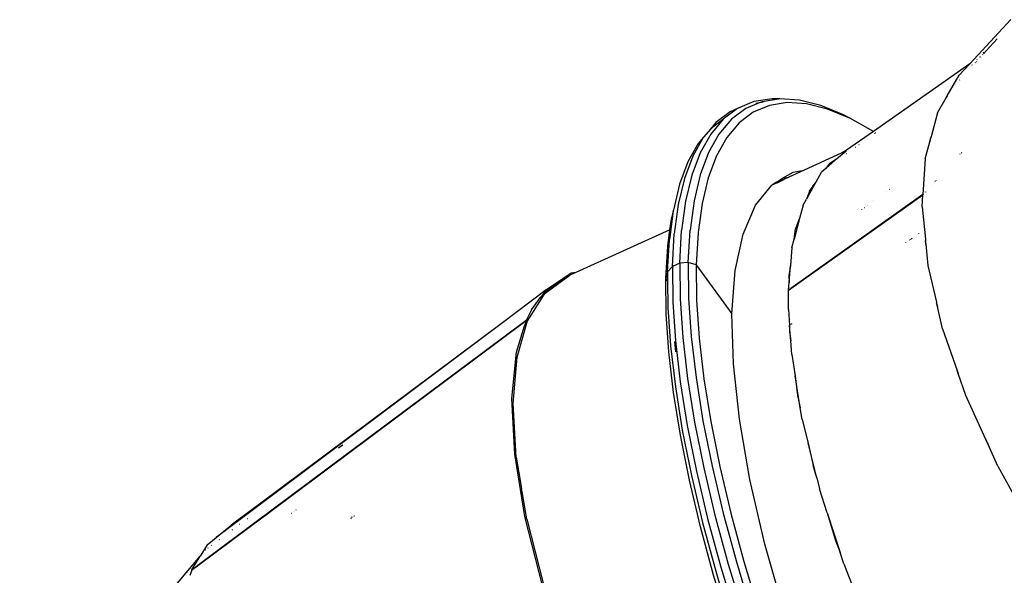
# Model space of a CAD drawing. Extents: x -5605 to 5605, y -7291 to 7291.
# Drawn here: x -5 to 584, y -769 to -436 of the extents above; entities that cross this region are included whole.
import ezdxf

# ---------------------------------------------------------------- set-up
doc = ezdxf.new("R2010")
doc.units = 0
doc.layers.get('0').update_dxf_attribs({"linetype": 'CONTINUOUS'})

# ---------------------------------------------------------------- blocks, each defined once
blk = doc.blocks.new('005372')
for p, q in [((587.66, -436.36), (563.1, -462.82)), ((574.99, -452.79), (571.35, -456.81)), ((574.99, -452.79), (575.13, -452.72)), ((579.52, -447.9), (575.13, -452.72)), ((569.06, -458.62), (568.9, -458.74)), ((569.75, -458.63), (569.56, -458.77)), ((571, -457.26), (570.82, -457.39)), ((571.12, -456.31), (571.58, -455.89)), ((563.1, -462.82), (505.52, -503.3)), ((563.1, -462.82), (556.78, -469.62)), ((564.49, -463.59), (564.37, -463.68)), ((566.6, -462.1), (566.46, -462.2)), ((567.21, -461.43), (567.03, -461.57)), ((567.57, -460.25), (567.4, -460.38)), ((549.7, -481.92), (556.78, -469.62)), ((557.85, -470.81), (557.78, -470.9)), ((554.47, -475.42), (554.43, -475.47)), ((557.13, -472.48), (557.09, -472.55)), ((548.43, -484.12), (549.7, -481.92)), ((548.8, -483.14), (548.43, -484.12)), ((549.7, -481.92), (548.8, -483.14)), ((433.98, -485.39), (424.22, -489.5)), ((437.13, -486.21), (429.1, -489.59)), ((443.23, -487.69), (433.6, -491.74)), ((444.8, -483.72), (433.98, -485.39)), ((437.13, -486.21), (435.04, -486.54)), ((438.82, -485.5), (437.13, -486.21)), ((439.5, -485.85), (437.13, -486.21)), ((448.72, -483.97), (438.82, -485.5)), ((453.9, -486.04), (443.23, -487.69)), ((449.58, -483.83), (444.8, -483.72)), ((448.72, -483.97), (444.8, -483.72)), ((449.58, -483.83), (448.72, -483.97)), ((461.33, -484.59), (449.58, -483.83)), ((465.54, -486.79), (453.9, -486.04)), ((473.99, -487.77), (461.33, -484.59)), ((478.09, -489.94), (465.54, -486.79)), ((487.49, -493.34), (473.99, -487.77)), ((543.82, -492.14), (548.43, -484.12)), ((419.83, -491.49), (411.19, -497.99)), ((424.22, -489.5), (415.58, -496)), ((424.22, -489.5), (419.83, -491.49)), ((423.6, -489.9), (419.83, -491.49)), ((429.1, -489.59), (420.5, -496.06)), ((425.2, -489.23), (424.55, -489.5)), ((433.6, -491.74), (425.08, -498.16)), ((490.79, -495.19), (478.09, -489.94)), ((490.79, -495.19), (487.49, -493.34)), ((491.46, -495.46), (487.49, -493.34)), ((543.82, -492.14), (539.96, -506.55)), ((415.58, -496), (408.1, -504.87)), ((415.23, -496.32), (408.12, -501.68)), ((411.19, -497.99), (408.12, -501.68)), ((420.5, -496.06), (413.06, -504.89)), ((425.08, -498.16), (417.7, -506.91)), ((491.46, -495.46), (490.79, -495.19)), ((505.52, -503.3), (491.46, -495.46)), ((408.1, -504.87), (401.84, -516.05)), ((403.85, -506.73), (403.71, -506.86)), ((408.12, -501.68), (403.85, -506.73)), ((413.06, -504.89), (406.83, -516.01)), ((505.52, -503.3), (489.44, -514.61)), ((506.42, -504.51), (506.31, -504.44)), ((506.85, -504.21), (506.74, -504.13)), ((539.96, -506.55), (539.41, -508.02)), ((539.84, -507.02), (539.96, -506.55)), ((400.68, -510.5), (394.45, -521.62)), ((403.62, -507.01), (397.45, -518.04)), ((403.62, -507.01), (400.68, -510.5)), ((403.65, -506.98), (403.62, -507.01)), ((403.71, -506.86), (403.65, -506.98)), ((417.7, -506.91), (411.53, -517.93)), ((496.94, -511.29), (496.73, -511.34)), ((536.47, -519.63), (539.16, -509.55)), ((539.16, -509.55), (539.84, -507.02)), ((539.41, -508.02), (539.16, -509.55)), ((397.45, -518.04), (392.45, -531.45)), ((401.84, -516.05), (396.84, -529.46)), ((406.83, -516.01), (401.85, -529.36)), ((411.53, -517.93), (406.59, -531.15)), ((486.1, -516.3), (464.07, -526.53)), ((484.65, -518.82), (489.13, -514.89)), ((489.42, -514.63), (486.1, -516.3)), ((489.13, -514.89), (486.1, -516.3)), ((489.13, -514.89), (489.42, -514.63)), ((489.41, -516.67), (489.16, -516.79)), ((489.42, -514.63), (489.44, -514.61)), ((494.72, -512.79), (494.96, -512.7)), ((557.14, -517.12), (557.28, -517.18)), ((557.46, -516.99), (557.3, -516.94)), ((558.1, -516.07), (558.24, -516.13)), ((558.31, -516.06), (558.15, -516.01)), ((394.45, -521.62), (389.47, -534.97)), ((476.95, -525.56), (484.42, -519.02)), ((479.22, -522.44), (476.95, -525.56)), ((479.22, -522.44), (484.16, -519.14)), ((484.42, -519.02), (484.16, -519.14)), ((484.65, -518.82), (484.42, -519.02)), ((536.47, -519.63), (535.15, -541.19)), ((396.84, -529.46), (393.12, -545.03)), ((401.85, -529.36), (398.15, -544.85)), ((451.17, -531.4), (457.45, -527.62)), ((464.07, -526.53), (454.91, -530.78)), ((457.45, -527.62), (464.07, -526.53)), ((471.23, -533.45), (474.39, -527.81)), ((476.95, -525.56), (474.39, -527.81)), ((389.47, -534.97), (385.76, -550.46)), ((392.45, -531.45), (388.73, -547.02)), ((406.59, -531.15), (402.92, -546.51)), ((434.99, -547.58), (444.65, -535.55)), ((447.81, -534.08), (444.65, -535.55)), ((444.65, -535.55), (445, -535.11)), ((445, -535.11), (445.18, -535.01)), ((445.18, -535.01), (447.61, -534.11)), ((445.18, -535.01), (446.3, -534.33)), ((446.3, -534.33), (449.16, -532.61)), ((447.61, -534.11), (446.3, -534.33)), ((447.81, -534.08), (447.61, -534.11)), ((447.81, -534.08), (451.97, -532.15)), ((449.16, -532.61), (451.17, -531.4)), ((449.16, -532.61), (451.97, -532.15)), ((451.17, -531.4), (454.91, -530.78)), ((454.91, -530.78), (451.97, -532.15)), ((469.09, -536.41), (470.08, -535.04)), ((469.55, -536.46), (470.31, -535.09)), ((470.26, -534.79), (470.08, -535.04)), ((470.31, -535.09), (470.08, -535.04)), ((470.66, -534.23), (470.26, -534.79)), ((470.26, -534.79), (470.47, -534.81)), ((470.31, -535.09), (470.47, -534.81)), ((470.47, -534.81), (470.78, -534.25)), ((470.7, -534.18), (470.66, -534.23)), ((470.78, -534.25), (470.66, -534.23)), ((471.23, -533.45), (470.7, -534.18)), ((470.7, -534.18), (470.8, -534.21)), ((470.78, -534.25), (470.8, -534.21)), ((470.8, -534.21), (471.23, -533.45)), ((540.31, -535.71), (540.2, -535.61)), ((542.35, -533.48), (542.24, -533.38)), ((543.07, -532.69), (542.96, -532.6)), ((535.15, -541.19), (456.09, -597.35)), ((456.09, -597.46), (535.14, -541.35)), ((469.25, -536.99), (465.43, -543.81)), ((467.14, -539.1), (465.43, -543.81)), ((467.14, -539.1), (468.77, -536.85)), ((469.03, -536.49), (468.77, -536.85)), ((469.25, -536.99), (468.77, -536.85)), ((469.09, -536.41), (469.03, -536.49)), ((469.03, -536.49), (469.48, -536.59)), ((469.55, -536.46), (469.09, -536.41)), ((469.25, -536.99), (469.48, -536.59)), ((469.48, -536.59), (469.55, -536.46)), ((513.36, -539.43), (513.39, -539.44)), ((514.98, -538.31), (514.96, -538.29)), ((515.22, -538.14), (515.2, -538.12)), ((534.71, -548.57), (535.14, -541.35)), ((535.14, -541.35), (535.15, -541.19)), ((535.27, -541.11), (535.15, -541.19)), ((535.28, -540.98), (535.27, -541.11)), ((535.27, -541.11), (535.32, -541.15)), ((536.62, -539.53), (536.61, -539.74)), ((536.69, -539.65), (536.7, -539.44)), ((537.31, -538.98), (537.21, -538.89)), ((388.73, -547.02), (386.31, -564.64)), ((393.12, -545.03), (390.7, -562.65)), ((398.15, -544.85), (395.75, -562.39)), ((402.92, -546.51), (400.54, -563.89)), ((427.56, -564.83), (434.99, -547.58)), ((463.35, -547.54), (461.48, -554.72)), ((463.35, -547.54), (465.43, -543.81)), ((501.71, -547.73), (501.67, -547.71)), ((501.8, -547.61), (501.85, -547.64)), ((501.91, -547.54), (501.96, -547.56)), ((505.17, -545.23), (505.21, -545.25)), ((505.66, -544.88), (505.69, -544.91)), ((385.73, -550.7), (384.17, -562.08)), ((385.73, -550.7), (384.76, -554.74)), ((385.73, -550.7), (385.74, -550.65)), ((385.76, -550.46), (385.74, -550.65)), ((498.53, -549.99), (498.48, -549.97)), ((500.04, -548.87), (500.08, -548.89)), ((500.56, -548.55), (500.51, -548.53)), ((501.25, -548.06), (501.2, -548.04)), ((534.71, -548.57), (536.58, -567.78)), ((383.73, -562.29), (384.76, -554.74)), ((461.48, -554.72), (458.1, -567.76)), ((461.48, -554.72), (458.96, -561.69)), ((383.73, -562.29), (327.37, -587.77)), ((382.38, -572.12), (383.73, -562.29)), ((384.17, -562.08), (383.36, -568)), ((384.17, -562.08), (383.93, -562.19)), ((385.22, -584.22), (386.31, -564.64)), ((389.61, -582.23), (390.7, -562.65)), ((394.66, -581.87), (395.75, -562.39)), ((400.54, -563.89), (399.47, -583.2)), ((422.83, -586.62), (427.56, -564.83)), ((458.1, -567.76), (458.96, -561.69)), ((531.99, -564.82), (532.1, -564.91)), ((532.39, -564.54), (532.49, -564.63)), ((382.28, -587.48), (383.36, -568)), ((456.74, -572.99), (458.1, -567.76)), ((524.94, -570.01), (524.82, -569.91)), ((527.07, -568.31), (527.19, -568.41)), ((527.46, -568.21), (527.34, -568.12)), ((528.06, -567.78), (527.95, -567.69)), ((528.28, -567.46), (528.4, -567.55)), ((528.5, -567.47), (528.39, -567.38)), ((528.46, -567.32), (528.57, -567.42)), ((536.58, -567.78), (536.62, -568.63)), ((536.62, -568.63), (536.67, -568.67)), ((536.67, -568.67), (536.68, -569.76)), ((536.88, -570.88), (536.67, -568.67)), ((536.68, -569.76), (536.88, -570.88)), ((536.88, -570.88), (538.12, -583.63)), ((381.31, -591.43), (382.38, -572.12)), ((456.74, -572.99), (455.86, -583.59)), ((389.61, -582.23), (385.22, -584.22)), ((394.66, -581.87), (389.61, -582.23)), ((389.61, -582.23), (389.85, -603.64)), ((399.47, -583.2), (394.66, -581.87)), ((394.66, -581.87), (394.9, -603.17)), ((399.47, -583.2), (420.85, -612.63)), ((399.47, -583.2), (399.71, -604.31)), ((456.39, -579.79), (456.38, -579.93)), ((457.24, -579.31), (457.26, -579.17)), ((457.59, -578.94), (457.57, -579.08)), ((324.6, -588.3), (320.45, -591.07)), ((327.37, -587.77), (323.82, -589.37)), ((327.37, -587.77), (324.6, -588.3)), ((382.28, -587.48), (381.31, -591.43)), ((385.22, -584.22), (382.28, -587.48)), ((382.28, -587.48), (382.34, -592.85)), ((385.22, -584.22), (385.46, -605.63)), ((420.85, -612.63), (422.83, -586.62)), ((455.86, -583.59), (454.96, -589.91)), ((455, -593.81), (455.86, -583.59)), ((538.12, -583.63), (543.23, -605.6)), ((320.45, -591.07), (308.38, -599.98)), ((319.67, -591.59), (308.38, -599.98)), ((309.01, -600.12), (323.82, -589.37)), ((319.67, -591.59), (310.97, -597.38)), ((320.45, -591.07), (319.67, -591.59)), ((382.34, -592.85), (381.31, -591.43)), ((381.54, -612.54), (381.31, -591.43)), ((382.34, -592.85), (382.52, -608.78)), ((454.62, -598.35), (455, -593.81)), ((454.96, -589.91), (455, -593.81)), ((309.67, -598.25), (282.7, -618.51)), ((308.3, -600.1), (306.14, -603)), ((308.15, -601.49), (309.01, -600.12)), ((308.38, -599.98), (308.3, -600.1)), ((309.49, -598.49), (308.38, -599.98)), ((310.97, -597.38), (309.49, -598.49)), ((309.67, -598.25), (309.49, -598.49)), ((310.97, -597.38), (309.67, -598.25)), ((455.05, -598.05), (454.62, -598.35)), ((454.72, -598.44), (454.62, -598.35)), ((454.62, -598.5), (454.72, -598.44)), ((454.65, -609.89), (454.62, -598.5)), ((454.72, -598.44), (455.05, -598.2)), ((455.83, -597.52), (455.05, -598.05)), ((455.05, -598.2), (455.83, -597.65)), ((455.05, -598.05), (455.05, -598.2)), ((456.09, -597.35), (455.83, -597.52)), ((455.83, -597.65), (456.09, -597.46)), ((455.83, -597.65), (455.83, -597.52)), ((456.09, -597.35), (456.09, -597.46)), ((298.34, -617.15), (308.15, -601.49)), ((300.86, -610.09), (306.14, -603)), ((308.15, -601.49), (306.14, -603)), ((385.46, -605.63), (387.03, -628.73)), ((389.85, -603.64), (391.42, -626.74)), ((394.9, -603.17), (396.46, -626.16)), ((399.71, -604.31), (401.25, -627.1)), ((543.23, -605.6), (543.31, -606.04)), ((543.31, -606.04), (543.51, -607.12)), ((543.82, -608.13), (543.31, -606.04)), ((300.86, -610.09), (297.67, -616.58)), ((383.09, -635.33), (381.54, -612.54)), ((382.52, -608.78), (384.08, -631.78)), ((421.67, -642.47), (420.85, -612.63)), ((454.65, -609.89), (455.34, -619.55)), ((543.51, -607.12), (543.82, -608.13)), ((546.93, -621.52), (543.82, -608.13)), ((282.7, -618.51), (112.1, -746.63)), ((282.7, -618.51), (138.08, -726.56)), ((297.67, -616.58), (144.75, -730.79)), ((144.85, -730.78), (297.63, -616.67)), ((292.2, -638.51), (298.27, -617.41)), ((297.63, -616.67), (296.7, -619.75)), ((298.27, -617.41), (297.63, -616.67)), ((298.3, -617.3), (297.67, -616.58)), ((298.27, -617.41), (298.3, -617.3)), ((298.3, -617.3), (298.34, -617.15)), ((456.05, -618.67), (456.06, -619.04)), ((456.37, -618.44), (456.38, -618.81)), ((291.94, -635.53), (296.68, -619.83)), ((297.04, -619.56), (296.68, -619.83)), ((296.7, -619.75), (296.68, -619.83)), ((296.7, -619.75), (297.05, -619.48)), ((455.34, -619.55), (455.32, -623.43)), ((455.32, -623.43), (455.99, -628.79)), ((455.99, -628.79), (455.34, -619.55)), ((546.93, -621.52), (555.61, -646.48)), ((386.42, -629.37), (387.01, -635.32)), ((386.79, -628.99), (387.02, -633.63)), ((387.03, -628.73), (389.92, -653.39)), ((391.42, -626.74), (394.31, -651.4)), ((396.46, -626.16), (399.34, -650.7)), ((401.25, -627.1), (404.1, -651.42)), ((456.58, -637), (455.99, -628.79)), ((289.14, -663.31), (291.94, -635.53)), ((385.94, -659.65), (383.09, -635.33)), ((384.08, -631.78), (386.95, -656.32)), ((289.87, -666.24), (292.2, -638.51)), ((456.58, -637), (458.63, -649.65)), ((425.26, -675.72), (421.67, -642.47)), ((555.61, -646.48), (555.98, -647.71)), ((556.28, -648.41), (555.61, -646.48)), ((555.98, -647.71), (556.28, -648.41)), ((389.92, -653.39), (394.11, -679.46)), ((394.31, -651.4), (398.5, -677.47)), ((399.34, -650.7), (403.5, -676.64)), ((404.1, -651.42), (408.23, -677.12)), ((461.74, -668.83), (458.63, -649.65)), ((458.63, -649.65), (460.12, -661.5)), ((560.8, -661.43), (556.28, -648.41)), ((390.07, -685.35), (385.94, -659.65)), ((386.95, -656.32), (391.12, -682.25)), ((290.84, -696.6), (289.14, -663.31)), ((460.12, -661.5), (461.74, -668.83)), ((572.77, -687.86), (560.8, -661.43)), ((291.78, -698.5), (289.87, -666.24)), ((462.87, -675.79), (461.74, -668.83)), ((398.5, -677.47), (403.96, -704.77)), ((403.5, -676.64), (408.94, -703.81)), ((408.23, -677.12), (413.62, -704.05)), ((431.58, -711.89), (425.26, -675.72)), ((462.87, -675.79), (466.4, -690.04)), ((391.12, -682.25), (396.56, -709.43)), ((394.11, -679.46), (399.57, -706.76)), ((395.46, -712.28), (390.07, -685.35)), ((572.77, -687.86), (573.62, -689.89)), ((574.15, -690.91), (572.77, -687.86)), ((188.05, -691.2), (185.45, -693.13)), ((466.4, -690.04), (469.35, -703.45)), ((471.55, -710.79), (466.4, -690.04)), ((573.62, -689.89), (574.15, -690.91)), ((579.99, -703.8), (574.15, -690.91)), ((296.97, -734.06), (290.84, -696.6)), ((291.78, -698.5), (294.91, -717.21)), ((399.57, -706.76), (406.27, -735.14)), ((403.96, -704.77), (410.66, -733.16)), ((408.94, -703.81), (415.61, -732.06)), ((413.62, -704.05), (420.23, -732.04)), ((471.55, -710.79), (469.35, -703.45)), ((579.99, -703.8), (596.69, -734.14)), ((402.07, -740.27), (395.46, -712.28)), ((396.56, -709.43), (403.23, -737.67)), ((440.54, -750.46), (431.58, -711.89)), ((471.55, -710.79), (473.21, -717.44)), ((295.06, -718.27), (294.91, -717.21)), ((295.25, -719.19), (295.06, -718.27)), ((477.87, -731.84), (473.21, -717.44)), ((298.01, -735.67), (295.25, -719.19)), ((138.08, -726.56), (122.55, -738.09)), ((138.08, -726.56), (122.71, -738.04)), ((159.9, -730.01), (159.94, -730.01)), ((101.96, -762.81), (140.28, -734.19)), ((140.17, -734.21), (102.05, -762.68)), ((130.73, -735.39), (130.66, -735.4)), ((130.96, -735.18), (131.05, -735.15)), ((141.27, -733.39), (140.17, -734.21)), ((140.17, -734.21), (140.28, -734.19)), ((140.28, -734.19), (141.41, -733.35)), ((142.1, -732.77), (141.27, -733.39)), ((141.41, -733.35), (141.27, -733.39)), ((141.41, -733.35), (142.22, -732.75)), ((144.75, -730.79), (142.1, -732.77)), ((142.22, -732.75), (142.1, -732.77)), ((142.22, -732.75), (144.85, -730.78)), ((144.75, -730.79), (144.85, -730.78)), ((157.33, -731.93), (157.37, -731.93)), ((158.53, -731.06), (158.5, -731.06)), ((158.91, -730.78), (158.88, -730.77)), ((192.55, -735.06), (192.95, -735.14)), ((193.59, -734.66), (193.21, -734.57)), ((193.82, -734.49), (193.42, -734.41)), ((194.48, -733.61), (194.9, -733.68)), ((307.7, -776.2), (296.97, -734.06)), ((298.01, -735.67), (307.96, -774.81)), ((406.27, -735.14), (414.18, -764.42)), ((410.66, -733.16), (418.57, -762.44)), ((415.61, -732.06), (423.47, -761.19)), ((420.23, -732.04), (428.02, -760.92)), ((477.87, -731.84), (485.57, -755.64)), ((477.87, -731.84), (482.64, -747.77)), ((113.21, -745.72), (121.09, -739.25)), ((122.71, -738.04), (121.09, -739.25)), ((121.09, -739.25), (122.46, -738.12)), ((121.76, -742.05), (122.05, -741.87)), ((122.46, -738.12), (122.55, -738.09)), ((122.55, -738.09), (122.71, -738.04)), ((126.3, -738.7), (126.15, -738.77)), ((409.86, -769.15), (402.07, -740.27)), ((403.23, -737.67), (411.09, -766.81)), ((106.72, -751.05), (112.08, -746.65)), ((112.1, -746.63), (112.08, -746.65)), ((112.21, -746.49), (112.1, -746.63)), ((112.21, -746.49), (113.21, -745.72)), ((112.45, -746.18), (112.21, -746.49)), ((113.21, -745.72), (112.45, -746.18)), ((113.86, -747.99), (114.05, -747.81)), ((117.63, -743.02), (117.6, -743.04)), ((482.64, -747.77), (485.57, -755.64)), ((106.72, -751.05), (102.62, -757.78)), ((105.83, -753.99), (105.93, -753.88)), ((107.29, -752.86), (107.21, -752.96)), ((109.54, -751.18), (109.45, -751.29)), ((451.99, -790.85), (440.54, -750.46)), ((-5.43, -885.27), (102.62, -757.78)), ((97.62, -765.99), (102.62, -757.78)), ((487.74, -762.34), (485.57, -755.64)), ((97.58, -766.09), (97.65, -766.03)), ((99.11, -764.88), (97.62, -765.99)), ((97.65, -766.03), (97.62, -765.99)), ((97.65, -766.03), (99.08, -764.97)), ((99.08, -764.97), (101.04, -763.5)), ((99.11, -764.88), (99.08, -764.97)), ((101.1, -763.4), (99.11, -764.88)), ((101.04, -763.5), (101.96, -762.81)), ((101.1, -763.4), (101.04, -763.5)), ((102.05, -762.68), (101.1, -763.4)), ((101.96, -762.81), (102.05, -762.68)), ((414.18, -764.42), (423.23, -794.42)), ((418.57, -762.44), (427.62, -792.43)), ((423.47, -761.19), (432.48, -791.05)), ((428.02, -760.92), (436.95, -790.51)), ((487.74, -762.34), (494.15, -778.68)), ((97.58, -766.09), (96.4, -769.29)), ((418.79, -798.74), (409.86, -769.15)), ((411.09, -766.81), (420.1, -796.66))]:
    blk.add_line(p, q)

msp = doc.modelspace()

# ---------------------------------------------------------------- block references
at = {"ltscale": 100}
msp.add_blockref('005372', (0, 0), dxfattribs=at)

doc.saveas('drawing.dxf')
